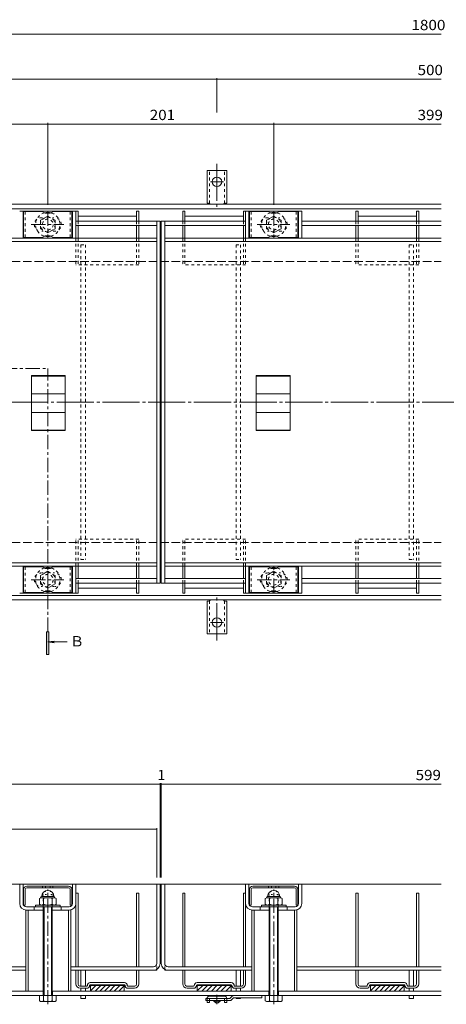
# Model space of a CAD drawing. Units: millimetres. Extents: x -1131 to 1176, y -825 to 816.
# Drawn here: x -531 to -152, y -501 to 375 of the extents above; entities that cross this region are included whole.
import ezdxf

# ---------------------------------------------------------------- set-up
doc = ezdxf.new("R2010")
doc.units = ezdxf.units.MM
doc.header["$LTSCALE"] = 3
for name, pattern in [('JWW_CENTER1', [6.773333, 4.233333, -0.846667, 0.846667, -0.846667]), ('JWW_CENTER2', [13.546667, 11.006667, -0.846667, 0.846667, -0.846667]), ('JWW_DASHED1', [1.693333, 0.846667, -0.846667]), ('JWW_DASHED2', [3.386667, 1.693333, -1.693333]), ('JWW_DASHED3', [3.386667, 2.54, -0.846667]), ('JWW_HOJO', [1.693333, -1.27, 0.423333])]:
    doc.linetypes.add(name, pattern=pattern)
for name, color, linetype in [('3-0', 7, 'Continuous'), ('3-1', 7, 'Continuous'), ('3-2', 7, 'Continuous'), ('3-3', 7, 'Continuous'), ('3-4', 7, 'Continuous'), ('3-5', 7, 'Continuous'), ('3-7', 7, 'Continuous'), ('3-9', 7, 'Continuous'), ('3-A', 7, 'Continuous')]:
    doc.layers.add(name, color=color, linetype=linetype)
doc.styles.add('ＭＳ ゴシック', font='txt', dxfattribs={"height": 1})

msp = doc.modelspace()

# ---------------------------------------------------------------- linework, layer by layer
at = {"layer": '3-0', "color": 7, "linetype": 'JWW_CENTER2', "lineweight": 9}
msp.add_line((-1026.66, 34.4), (-140.36, 34.4), dxfattribs=at)
at = {"layer": '3-1', "color": 2, "linetype": 'JWW_CENTER2', "lineweight": 9}
for p, q in [((-355.9, 246.35), (-355.9, 208.24)), ((-355.9, 230.4), (-361.67, 230.4)), ((-355.9, 230.4), (-350.12, 230.4)), ((-355.9, -177.55), (-355.9, -139.43)), ((-355.9, -161.6), (-361.67, -161.6)), ((-355.9, -161.6), (-350.12, -161.6))]:
    msp.add_line(p, q, dxfattribs=at)
at = {"layer": '3-1', "color": 2, "linetype": 'Continuous', "lineweight": 9}
for p, q in [((-364.65, 211.4), (-364.65, 240.4)), ((-355.9, 240.4), (-364.65, 240.4)), ((-355.9, 240.4), (-347.15, 240.4)), ((-347.15, 211.4), (-347.15, 240.4)), ((-1005.9, 210.4), (-156.4, 210.4)), ((-364.65, 211.4), (-363.4, 211.4)), ((-347.15, 211.4), (-348.4, 211.4)), ((-1005.9, 206.4), (-156.4, 206.4)), ((-1005.9, -137.6), (-156.4, -137.6)), ((-1005.9, -141.6), (-156.4, -141.6)), ((-364.65, -142.6), (-364.65, -171.6)), ((-364.65, -142.6), (-363.4, -142.6)), ((-347.15, -142.6), (-348.4, -142.6)), ((-347.15, -142.6), (-347.15, -171.6)), ((-355.9, -171.6), (-364.65, -171.6)), ((-355.9, -171.6), (-347.15, -171.6)), ((-156.4, -394.53), (-1097.71, -394.53)), ((-510.4, -489.53), (-901.4, -489.53)), ((-510.65, -489.53), (-510.65, -493.53)), ((-309.4, -489.53), (-502.4, -489.53)), ((-502.15, -489.53), (-502.15, -493.53)), ((-309.65, -489.53), (-309.65, -493.53)), ((-156.4, -489.53), (-301.4, -489.53)), ((-301.15, -489.53), (-301.15, -493.53)), ((-156.4, -493.53), (-1097.71, -493.53))]:
    msp.add_line(p, q, dxfattribs=at)
at = {"layer": '3-1', "color": 2, "linetype": 'JWW_DASHED1', "lineweight": 9}
for p, q in [((-362.65, 211.25), (-362.65, 240.4)), ((-349.15, 211.25), (-349.15, 240.4)), ((-362.65, -142.45), (-362.65, -171.6)), ((-349.15, -142.45), (-349.15, -171.6))]:
    msp.add_line(p, q, dxfattribs=at)
at = {"layer": '3-1', "color": 2, "linetype": 'JWW_DASHED3', "lineweight": 9}
for p, q in [((-1005.9, 159.4), (-156.4, 159.4)), ((-1005.9, -90.6), (-156.4, -90.6))]:
    msp.add_line(p, q, dxfattribs=at)
at = {"layer": '3-1', "color": 2, "linetype": 'JWW_HOJO', "lineweight": 9}
for p, q in [((-502.4, -403.53), (-510.4, -403.53)), ((-510.4, -414.53), (-510.4, -403.53)), ((-502.4, -414.53), (-502.4, -403.53)), ((-301.4, -403.53), (-309.4, -403.53)), ((-309.4, -414.53), (-309.4, -403.53)), ((-301.4, -414.53), (-301.4, -403.53))]:
    msp.add_line(p, q, dxfattribs=at)
at = {"layer": '3-1', "color": 2, "linetype": 'Continuous', "lineweight": 9}
for centre in [(-355.9, 230.4), (-355.9, -161.6)]:
    msp.add_circle(centre, 4.25, dxfattribs=at)
for centre, start, end in [((-363.4, 209.4), 30.00051, 90), ((-348.4, 209.4), 90, 149.99949), ((-363.4, -140.6), 270, 329.99949), ((-348.4, -140.6), 210.00051, 270)]:
    msp.add_arc(centre, 2, start, end, dxfattribs=at)
at = {"layer": '3-2', "color": 3, "linetype": 'Continuous', "lineweight": 9}
for p, q in [((-481.4, 204.4), (-531.4, 204.4)), ((-528.4, 180.4), (-528.4, 204.4)), ((-484.4, 204.4), (-484.4, 180.4)), ((-481.4, 204.4), (-481.4, 180.4)), ((-280.4, 204.4), (-330.4, 204.4)), ((-330.4, 180.4), (-330.4, 204.4)), ((-327.4, 180.4), (-327.4, 204.4)), ((-283.4, 204.4), (-283.4, 180.4)), ((-280.4, 204.4), (-280.4, 180.4)), ((-409.4, -126.6), (-409.4, 195.4)), ((-406.4, 195.4), (-406.4, -126.6)), ((-405.4, 195.4), (-405.4, -126.6)), ((-402.4, 195.4), (-402.4, -126.6)), ((-1002.4, 180.4), (-409.4, 180.4)), ((-1002.4, 177.4), (-409.4, 177.4)), ((-402.4, 180.4), (-156.4, 180.4)), ((-402.4, 177.4), (-156.4, 177.4)), ((-520.9, 9.08), (-520.9, 57.99)), ((-490.9, 57.99), (-520.9, 57.99)), ((-490.9, 57.49), (-520.9, 57.49)), ((-490.9, 57.99), (-490.9, 9.08)), ((-320.9, 9.08), (-320.9, 57.99)), ((-290.9, 57.99), (-320.9, 57.99)), ((-290.9, 57.49), (-320.9, 57.49)), ((-290.9, 57.99), (-290.9, 9.08)), ((-490.9, 41.9), (-520.9, 41.9)), ((-290.9, 41.9), (-320.9, 41.9)), ((-490.9, 25.17), (-520.9, 25.17)), ((-290.9, 25.17), (-320.9, 25.17)), ((-490.9, 9.58), (-520.9, 9.58)), ((-490.9, 9.08), (-520.9, 9.08)), ((-290.9, 9.58), (-320.9, 9.58)), ((-290.9, 9.08), (-320.9, 9.08)), ((-1002.4, -108.6), (-409.4, -108.6)), ((-1002.4, -111.6), (-409.4, -111.6)), ((-528.4, -111.6), (-528.4, -135.6)), ((-484.4, -135.6), (-484.4, -111.6)), ((-481.4, -135.6), (-481.4, -111.6)), ((-402.4, -108.6), (-156.4, -108.6)), ((-402.4, -111.6), (-156.4, -111.6)), ((-330.4, -111.6), (-330.4, -135.6)), ((-327.4, -111.6), (-327.4, -135.6)), ((-283.4, -135.6), (-283.4, -111.6)), ((-280.4, -135.6), (-280.4, -111.6)), ((-481.4, -135.6), (-531.4, -135.6)), ((-280.4, -135.6), (-330.4, -135.6)), ((-406.4, -394.53), (-1005.4, -394.53)), ((-531.4, -411.53), (-531.4, -394.53)), ((-528.4, -411.53), (-528.4, -394.53)), ((-484.4, -411.53), (-484.4, -394.53)), ((-481.4, -411.53), (-481.4, -394.53)), ((-409.4, -465.03), (-409.4, -394.53)), ((-406.4, -465.03), (-406.4, -394.53)), ((-405.4, -465.03), (-405.4, -394.53)), ((-156.4, -394.53), (-405.4, -394.53)), ((-402.4, -465.03), (-402.4, -394.53)), ((-330.4, -411.53), (-330.4, -394.53)), ((-327.4, -411.53), (-327.4, -394.53)), ((-283.4, -411.53), (-283.4, -394.53)), ((-280.4, -411.53), (-280.4, -394.53)), ((-487.4, -414.53), (-525.4, -414.53)), ((-510.4, -417.53), (-525.4, -417.53)), ((-487.4, -417.53), (-502.4, -417.53)), ((-286.4, -414.53), (-324.4, -414.53)), ((-309.4, -417.53), (-324.4, -417.53)), ((-286.4, -417.53), (-301.4, -417.53)), ((-884.9, -468.03), (-525.9, -468.03)), ((-884.9, -471.03), (-525.9, -471.03)), ((-485.9, -468.03), (-412.4, -468.03)), ((-485.9, -471.03), (-409.4, -471.03)), ((-409.4, -471.03), (-409.4, -470.23)), ((-402.4, -471.03), (-402.4, -470.23)), ((-402.4, -471.03), (-324.9, -471.03)), ((-399.4, -468.03), (-324.9, -468.03)), ((-284.9, -468.03), (-156.4, -468.03)), ((-284.9, -471.03), (-156.4, -471.03))]:
    msp.add_line(p, q, dxfattribs=at)
at = {"layer": '3-2', "color": 3, "linetype": 'JWW_CENTER1', "lineweight": 9}
for p, q in [((-506.4, 203.99), (-506.4, 180.74)), ((-305.4, 203.99), (-305.4, 180.74)), ((-521.07, 192.4), (-492.01, 192.4)), ((-320.07, 192.4), (-291.01, 192.4)), ((-506.4, -135.18), (-506.4, -111.94)), ((-305.4, -135.18), (-305.4, -111.94)), ((-521.07, -123.6), (-492.01, -123.6)), ((-320.07, -123.6), (-291.01, -123.6)), ((-506.4, -501.31), (-506.4, -399.28)), ((-305.4, -501.31), (-305.4, -399.28))]:
    msp.add_line(p, q, dxfattribs=at)
at = {"layer": '3-2', "color": 3, "linetype": 'JWW_HOJO', "lineweight": 9}
for p, q in [((-512.4, 198.4), (-500.4, 198.4)), ((-311.4, 198.4), (-299.4, 198.4)), ((-500.4, 186.4), (-512.4, 186.4)), ((-299.4, 186.4), (-311.4, 186.4)), ((-500.4, -117.6), (-512.4, -117.6)), ((-299.4, -117.6), (-311.4, -117.6)), ((-512.4, -129.6), (-500.4, -129.6)), ((-311.4, -129.6), (-299.4, -129.6))]:
    msp.add_line(p, q, dxfattribs=at)
at = {"layer": '3-2', "color": 3, "linetype": 'JWW_DASHED1', "lineweight": 9}
for p, q in [((-518.4, -414.53), (-518.4, -417.53)), ((-494.4, -414.53), (-494.4, -417.53)), ((-317.4, -414.53), (-317.4, -417.53)), ((-293.4, -414.53), (-293.4, -417.53)), ((-409.4, -470.23), (-409.4, -465.03)), ((-402.4, -470.23), (-402.4, -465.03))]:
    msp.add_line(p, q, dxfattribs=at)
for centre, start, end in [((-512.4, 192.4), 129.41468, 230.58315), ((-500.4, 192.4), 309.42353, 50.57864), ((-311.4, 192.4), 129.41468, 230.58315), ((-299.4, 192.4), 309.42353, 50.57864), ((-512.4, -123.6), 129.41685, 230.58532), ((-500.4, -123.6), 309.42136, 50.57647), ((-311.4, -123.6), 129.41685, 230.58532), ((-299.4, -123.6), 309.42136, 50.57647)]:
    msp.add_arc(centre, 6, start, end, dxfattribs=at)
at = {"layer": '3-2', "color": 3, "linetype": 'JWW_HOJO', "lineweight": 9}
for centre, start, end in [((-512.4, 192.4), 90, 129.41468), ((-500.4, 192.4), 50.57864, 90), ((-311.4, 192.4), 90, 129.41468), ((-299.4, 192.4), 50.57864, 90), ((-512.4, 192.4), 230.58315, 270), ((-500.4, 192.4), 270, 309.42353), ((-311.4, 192.4), 230.58315, 270), ((-299.4, 192.4), 270, 309.42353), ((-512.4, -123.6), 90, 129.41685), ((-500.4, -123.6), 50.57647, 90), ((-311.4, -123.6), 90, 129.41685), ((-299.4, -123.6), 50.57647, 90), ((-512.4, -123.6), 230.58532, 270), ((-500.4, -123.6), 270, 309.42136), ((-311.4, -123.6), 230.58532, 270), ((-299.4, -123.6), 270, 309.42136)]:
    msp.add_arc(centre, 6, start, end, dxfattribs=at)
at = {"layer": '3-2', "color": 3, "linetype": 'Continuous', "lineweight": 9}
for centre, radius, start, end in [((-525.4, -411.53), 6, 180, 270), ((-525.4, -411.53), 3, 180, 270), ((-487.4, -411.53), 3, 270, 0), ((-487.4, -411.53), 6, 270, 0), ((-324.4, -411.53), 6, 180, 270), ((-324.4, -411.53), 3, 180, 270), ((-286.4, -411.53), 3, 270, 0), ((-286.4, -411.53), 6, 270, 0), ((-412.4, -465.03), 6, 270, 0), ((-412.4, -465.03), 3, 270, 0), ((-399.4, -465.03), 6, 180, 270), ((-399.4, -465.03), 3, 180, 270)]:
    msp.add_arc(centre, radius, start, end, dxfattribs=at)
at = {"layer": '3-3', "color": 4, "linetype": 'Continuous', "lineweight": 9}
for p, q in [((-479.4, 204.4), (-481.4, 204.4)), ((-481.4, 204.4), (-481.4, 195.4)), ((-479.4, 204.4), (-479.4, 195.4)), ((-425.4, 204.4), (-427.4, 204.4)), ((-427.4, 204.4), (-427.4, 195.4)), ((-425.4, 204.4), (-425.4, 195.4)), ((-384.4, 204.4), (-386.4, 204.4)), ((-386.4, 204.4), (-386.4, 195.4)), ((-384.4, 204.4), (-384.4, 195.4)), ((-330.4, 204.4), (-332.4, 204.4)), ((-332.4, 204.4), (-332.4, 195.4)), ((-330.4, 204.4), (-330.4, 195.4)), ((-230.4, 204.4), (-232.4, 204.4)), ((-232.4, 204.4), (-232.4, 195.4)), ((-230.4, 204.4), (-230.4, 195.4)), ((-176.4, 204.4), (-178.4, 204.4)), ((-178.4, 204.4), (-178.4, 195.4)), ((-176.4, 204.4), (-176.4, 195.4)), ((-479.4, 199.9), (-427.4, 199.9)), ((-384.4, 199.9), (-332.4, 199.9)), ((-230.4, 199.9), (-178.4, 199.9)), ((-481.4, 191.4), (-481.4, 180.4)), ((-479.4, 191.4), (-479.4, 180.4)), ((-427.4, 191.4), (-427.4, 180.4)), ((-425.4, 191.4), (-425.4, 180.4)), ((-386.4, 191.4), (-386.4, 180.4)), ((-384.4, 191.4), (-384.4, 180.4)), ((-332.4, 191.4), (-332.4, 180.4)), ((-330.4, 191.4), (-330.4, 180.4)), ((-232.4, 191.4), (-232.4, 180.4)), ((-230.4, 191.4), (-230.4, 180.4)), ((-178.4, 191.4), (-178.4, 180.4)), ((-176.4, 191.4), (-176.4, 180.4)), ((-481.4, -122.6), (-481.4, -111.6)), ((-479.4, -122.6), (-479.4, -111.6)), ((-427.4, -122.6), (-427.4, -111.6)), ((-425.4, -122.6), (-425.4, -111.6)), ((-386.4, -122.6), (-386.4, -111.6)), ((-384.4, -122.6), (-384.4, -111.6)), ((-332.4, -122.6), (-332.4, -111.6)), ((-330.4, -122.6), (-330.4, -111.6)), ((-232.4, -122.6), (-232.4, -111.6)), ((-230.4, -122.6), (-230.4, -111.6)), ((-178.4, -122.6), (-178.4, -111.6)), ((-176.4, -122.6), (-176.4, -111.6)), ((-481.4, -135.6), (-481.4, -126.6)), ((-479.4, -135.6), (-479.4, -126.6)), ((-479.4, -131.1), (-427.4, -131.1)), ((-427.4, -135.6), (-427.4, -126.6)), ((-425.4, -135.6), (-425.4, -126.6)), ((-386.4, -135.6), (-386.4, -126.6)), ((-384.4, -135.6), (-384.4, -126.6)), ((-384.4, -131.1), (-332.4, -131.1)), ((-332.4, -135.6), (-332.4, -126.6)), ((-330.4, -135.6), (-330.4, -126.6)), ((-232.4, -135.6), (-232.4, -126.6)), ((-230.4, -135.6), (-230.4, -126.6)), ((-230.4, -131.1), (-178.4, -131.1)), ((-178.4, -135.6), (-178.4, -126.6)), ((-176.4, -135.6), (-176.4, -126.6)), ((-479.4, -135.6), (-481.4, -135.6)), ((-425.4, -135.6), (-427.4, -135.6)), ((-384.4, -135.6), (-386.4, -135.6)), ((-330.4, -135.6), (-332.4, -135.6)), ((-230.4, -135.6), (-232.4, -135.6)), ((-176.4, -135.6), (-178.4, -135.6)), ((-481.4, -402.53), (-479.4, -402.53)), ((-481.4, -468.03), (-481.4, -402.53)), ((-479.4, -468.03), (-479.4, -402.53)), ((-427.4, -402.53), (-425.4, -402.53)), ((-427.4, -468.03), (-427.4, -402.53)), ((-425.4, -468.03), (-425.4, -402.53)), ((-386.4, -402.53), (-384.4, -402.53)), ((-386.4, -468.03), (-386.4, -402.53)), ((-384.4, -468.03), (-384.4, -402.53)), ((-332.4, -402.53), (-330.4, -402.53)), ((-332.4, -468.03), (-332.4, -402.53)), ((-330.4, -468.03), (-330.4, -402.53)), ((-232.4, -402.53), (-230.4, -402.53)), ((-232.4, -468.03), (-232.4, -402.53)), ((-230.4, -468.03), (-230.4, -402.53)), ((-178.4, -402.53), (-176.4, -402.53)), ((-178.4, -468.03), (-178.4, -402.53)), ((-176.4, -468.03), (-176.4, -402.53)), ((-481.4, -471.03), (-479.4, -471.03)), ((-481.4, -483.03), (-481.4, -471.03)), ((-479.4, -483.53), (-479.4, -471.03)), ((-427.4, -471.03), (-425.4, -471.03)), ((-427.4, -483.53), (-427.4, -471.03)), ((-425.4, -483.03), (-425.4, -471.03)), ((-386.4, -471.03), (-384.4, -471.03)), ((-386.4, -483.03), (-386.4, -471.03)), ((-384.4, -483.53), (-384.4, -471.03)), ((-332.4, -471.03), (-330.4, -471.03)), ((-332.4, -483.53), (-332.4, -471.03)), ((-330.4, -483.03), (-330.4, -471.03)), ((-232.4, -471.03), (-230.4, -471.03)), ((-232.4, -483.03), (-232.4, -471.03)), ((-230.4, -483.53), (-230.4, -471.03)), ((-178.4, -471.03), (-176.4, -471.03)), ((-178.4, -483.53), (-178.4, -471.03)), ((-176.4, -483.03), (-176.4, -471.03)), ((-471.65, -485.03), (-477.92, -485.03)), ((-471.65, -487.03), (-477.43, -487.03)), ((-438.15, -482.03), (-468.65, -482.03)), ((-438.15, -484.03), (-468.65, -484.03)), ((-468.4, -484.03), (-468.4, -489.53)), ((-468.4, -484.13), (-438.4, -484.13)), ((-468.4, -484.23), (-438.4, -484.23)), ((-468.4, -484.33), (-438.4, -484.33)), ((-468.4, -484.43), (-438.4, -484.43)), ((-463.6, -484.53), (-468.4, -489.33)), ((-467.84, -484.53), (-468.4, -485.09)), ((-468.4, -484.53), (-438.4, -484.53)), ((-438.4, -489.53), (-468.4, -489.53)), ((-459.35, -484.53), (-464.35, -489.53)), ((-455.11, -484.53), (-460.11, -489.53)), ((-450.87, -484.53), (-455.87, -489.53)), ((-446.62, -484.53), (-451.62, -489.53)), ((-442.38, -484.53), (-447.38, -489.53)), ((-438.4, -484.79), (-443.14, -489.53)), ((-438.4, -489.03), (-438.9, -489.53)), ((-438.4, -484.03), (-438.4, -489.53)), ((-428.88, -485.03), (-435.15, -485.03)), ((-429.4, -487.03), (-435.15, -487.03)), ((-376.65, -485.03), (-382.92, -485.03)), ((-376.65, -487.03), (-382.43, -487.03)), ((-343.15, -482.03), (-373.65, -482.03)), ((-343.15, -484.03), (-373.65, -484.03)), ((-373.4, -484.03), (-373.4, -489.53)), ((-373.4, -484.13), (-343.4, -484.13)), ((-373.4, -484.23), (-343.4, -484.23)), ((-373.4, -484.33), (-343.4, -484.33)), ((-373.4, -484.43), (-343.4, -484.43)), ((-368.6, -484.53), (-373.4, -489.33)), ((-372.84, -484.53), (-373.4, -485.09)), ((-373.4, -484.53), (-343.4, -484.53)), ((-343.4, -489.53), (-373.4, -489.53)), ((-364.35, -484.53), (-369.35, -489.53)), ((-360.11, -484.53), (-365.11, -489.53)), ((-355.87, -484.53), (-360.87, -489.53)), ((-351.62, -484.53), (-356.62, -489.53)), ((-347.38, -484.53), (-352.38, -489.53)), ((-343.4, -484.79), (-348.14, -489.53)), ((-343.4, -489.03), (-343.9, -489.53)), ((-343.4, -484.03), (-343.4, -489.53)), ((-333.88, -485.03), (-340.7, -485.03)), ((-334.4, -487.03), (-340.15, -487.03)), ((-334.9, -487.03), (-334.4, -487.03)), ((-222.65, -485.03), (-228.92, -485.03)), ((-222.65, -487.03), (-228.43, -487.03)), ((-189.15, -482.03), (-219.65, -482.03)), ((-189.15, -484.03), (-219.65, -484.03)), ((-219.4, -484.03), (-219.4, -489.53)), ((-219.4, -484.13), (-189.4, -484.13)), ((-219.4, -484.23), (-189.4, -484.23)), ((-219.4, -484.33), (-189.4, -484.33)), ((-219.4, -484.43), (-189.4, -484.43)), ((-214.6, -484.53), (-219.4, -489.33)), ((-218.84, -484.53), (-219.4, -485.09)), ((-219.4, -484.53), (-189.4, -484.53)), ((-189.4, -489.53), (-219.4, -489.53)), ((-210.35, -484.53), (-215.35, -489.53)), ((-206.11, -484.53), (-211.11, -489.53)), ((-201.87, -484.53), (-206.87, -489.53)), ((-197.62, -484.53), (-202.62, -489.53)), ((-193.38, -484.53), (-198.38, -489.53)), ((-189.4, -484.79), (-194.14, -489.53)), ((-189.4, -489.03), (-189.9, -489.53)), ((-189.4, -484.03), (-189.4, -489.53)), ((-179.88, -485.03), (-186.15, -485.03)), ((-180.37, -487.03), (-186.15, -487.03))]:
    msp.add_line(p, q, dxfattribs=at)
at = {"layer": '3-3', "color": 4, "linetype": 'JWW_DASHED1', "lineweight": 9}
for p, q in [((-481.4, 195.4), (-481.4, 191.4)), ((-479.4, 195.4), (-479.4, 191.4)), ((-427.4, 195.4), (-427.4, 191.4)), ((-425.4, 195.4), (-425.4, 191.4)), ((-386.4, 195.4), (-386.4, 191.4)), ((-384.4, 195.4), (-384.4, 191.4)), ((-332.4, 195.4), (-332.4, 191.4)), ((-330.4, 195.4), (-330.4, 191.4)), ((-232.4, 195.4), (-232.4, 191.4)), ((-230.4, 195.4), (-230.4, 191.4)), ((-178.4, 195.4), (-178.4, 191.4)), ((-176.4, 195.4), (-176.4, 191.4)), ((-481.4, 180.4), (-481.4, 156.4)), ((-479.4, 180.4), (-479.4, 156.4)), ((-427.4, 180.4), (-427.4, 156.4)), ((-425.4, 180.4), (-425.4, 156.4)), ((-386.4, 180.4), (-386.4, 156.4)), ((-384.4, 180.4), (-384.4, 156.4)), ((-332.4, 180.4), (-332.4, 156.4)), ((-330.4, 180.4), (-330.4, 156.4)), ((-232.4, 180.4), (-232.4, 156.4)), ((-230.4, 180.4), (-230.4, 156.4)), ((-178.4, 180.4), (-178.4, 156.4)), ((-176.4, 180.4), (-176.4, 156.4)), ((-425.4, 156.4), (-481.4, 156.4)), ((-330.4, 156.4), (-386.4, 156.4)), ((-176.4, 156.4), (-232.4, 156.4)), ((-481.4, -111.6), (-481.4, -87.6)), ((-425.4, -87.6), (-481.4, -87.6)), ((-479.4, -111.6), (-479.4, -87.6)), ((-427.4, -111.6), (-427.4, -87.6)), ((-425.4, -111.6), (-425.4, -87.6)), ((-386.4, -111.6), (-386.4, -87.6)), ((-330.4, -87.6), (-386.4, -87.6)), ((-384.4, -111.6), (-384.4, -87.6)), ((-332.4, -111.6), (-332.4, -87.6)), ((-330.4, -111.6), (-330.4, -87.6)), ((-232.4, -111.6), (-232.4, -87.6)), ((-176.4, -87.6), (-232.4, -87.6)), ((-230.4, -111.6), (-230.4, -87.6)), ((-178.4, -111.6), (-178.4, -87.6)), ((-176.4, -111.6), (-176.4, -87.6)), ((-481.4, -126.6), (-481.4, -122.6)), ((-479.4, -126.6), (-479.4, -122.6)), ((-427.4, -126.6), (-427.4, -122.6)), ((-425.4, -126.6), (-425.4, -122.6)), ((-386.4, -126.6), (-386.4, -122.6)), ((-384.4, -126.6), (-384.4, -122.6)), ((-332.4, -126.6), (-332.4, -122.6)), ((-330.4, -126.6), (-330.4, -122.6)), ((-232.4, -126.6), (-232.4, -122.6)), ((-230.4, -126.6), (-230.4, -122.6)), ((-178.4, -126.6), (-178.4, -122.6)), ((-176.4, -126.6), (-176.4, -122.6))]:
    msp.add_line(p, q, dxfattribs=at)
at = {"layer": '3-3', "color": 4, "linetype": 'Continuous', "lineweight": 9}
for centre, radius, start, end in [((-477.4, -483.03), 4, 180, 269.55476), ((-477.9, -483.53), 1.5, 180, 269.27292), ((-471.65, -484.53), 2.5, 270, 0), ((-471.65, -484.53), 0.5, 270, 0), ((-468.65, -484.53), 2.5, 90, 180), ((-468.65, -484.53), 0.5, 90, 180), ((-438.15, -484.53), 2.5, 0, 90), ((-438.15, -484.53), 0.5, 0, 90), ((-435.15, -484.53), 2.5, 180, 270), ((-435.15, -484.53), 0.5, 180, 270), ((-429.4, -483.03), 4, 270, 0), ((-428.9, -483.53), 1.5, 270, 0), ((-382.4, -483.03), 4, 180, 269.55476), ((-382.9, -483.53), 1.5, 180, 270), ((-376.65, -484.53), 0.5, 270, 0), ((-376.65, -484.53), 2.5, 270, 0), ((-373.65, -484.53), 2.5, 90, 180), ((-373.65, -484.53), 0.5, 90, 180), ((-343.15, -484.53), 2.5, 348.46304, 90), ((-343.15, -484.53), 0.5, 0, 90), ((-340.15, -484.53), 2.5, 180, 270), ((-340.15, -484.53), 0.5, 180, 270), ((-334.4, -483.03), 4, 270, 0), ((-333.9, -483.53), 1.5, 270, 0), ((-228.4, -483.03), 4, 180, 269.55476), ((-228.9, -483.53), 1.5, 180, 269.27292), ((-222.65, -484.53), 0.5, 270, 0), ((-222.65, -484.53), 2.5, 270, 0), ((-219.65, -484.53), 2.5, 90, 180), ((-219.65, -484.53), 0.5, 90, 180), ((-189.15, -484.53), 2.5, 0, 90), ((-189.15, -484.53), 0.5, 0, 90), ((-186.15, -484.53), 2.5, 180, 270), ((-186.15, -484.53), 0.5, 180, 270), ((-180.4, -483.03), 4, 270.44524, 0), ((-179.9, -483.53), 1.5, 270.72708, 0)]:
    msp.add_arc(centre, radius, start, end, dxfattribs=at)
at = {"layer": '3-4', "color": 7, "linetype": 'Continuous', "lineweight": 9}
for p, q in [((-1005.9, 361.82), (-156.4, 361.82)), ((-855.9, 321.82), (-355.9, 321.82)), ((-355.9, 322.72), (-355.9, 292.01)), ((-355.9, 321.82), (-156.4, 321.82)), ((-905.4, 281.82), (-506.4, 281.82)), ((-506.4, 282.72), (-506.4, 209.99)), ((-506.4, 281.82), (-305.4, 281.82)), ((-305.4, 282.72), (-305.4, 209.99)), ((-305.4, 281.82), (-156.4, 281.82)), ((-1005.4, -305.39), (-406.4, -305.39)), ((-406.4, -304.49), (-406.4, -388.53)), ((-406.4, -305.39), (-405.4, -305.39)), ((-405.4, -304.49), (-405.4, -388.53)), ((-405.4, -305.39), (-156.4, -305.39)), ((-1002.4, -345.39), (-409.4, -345.39)), ((-409.4, -344.49), (-409.4, -388.53)), ((-525.9, -417.53), (-525.9, -489.53)), ((-523.9, -489.53), (-523.9, -417.53)), ((-487.9, -489.53), (-487.9, -417.53)), ((-485.9, -489.53), (-485.9, -417.53)), ((-324.9, -417.53), (-324.9, -489.53)), ((-322.9, -489.53), (-322.9, -417.53)), ((-286.9, -489.53), (-286.9, -417.53)), ((-284.9, -489.53), (-284.9, -417.53))]:
    msp.add_line(p, q, dxfattribs=at)
at = {"layer": '3-4', "color": 7, "linetype": 'Continuous', "lineweight": 9, "const_width": 0.6}
for points in [[(-355.6, 321.82, 0.414214), (-355.9, 322.12, 0.414214), (-356.2, 321.82, 0.414214), (-355.9, 321.52, 0.414214)], [(-506.1, 281.82, 0.414214), (-506.4, 282.12, 0.414214), (-506.7, 281.82, 0.414214), (-506.4, 281.52, 0.414214)], [(-305.1, 281.82, 0.414214), (-305.4, 282.12, 0.414214), (-305.7, 281.82, 0.414214), (-305.4, 281.52, 0.414214)], [(-406.1, -305.39, 0.414214), (-406.4, -305.09, 0.414214), (-406.7, -305.39, 0.414214), (-406.4, -305.69, 0.414214)], [(-405.1, -305.39, 0.414214), (-405.4, -305.09, 0.414214), (-405.7, -305.39, 0.414214), (-405.4, -305.69, 0.414214)], [(-409.1, -345.39, 0.414214), (-409.4, -345.09, 0.414214), (-409.7, -345.39, 0.414214), (-409.4, -345.69, 0.414214)]]:
    msp.add_lwpolyline(points, format="xyb", close=True, dxfattribs=at)
at = {"layer": '3-5', "color": 4, "linetype": 'JWW_CENTER1', "lineweight": 9}
for p in [(-607.4, 64.4), (-506.4, -170.01)]:
    msp.add_line(p, (-506.4, 64.4), dxfattribs=at)
at = {"layer": '3-5', "color": 4, "linetype": 'Continuous', "lineweight": 9}
for p, q in [((-507.4, -190.01), (-507.4, -170.01)), ((-507.4, -170.01), (-505.4, -170.01)), ((-505.4, -170.01), (-505.4, -190.01)), ((-506.4, -178.93), (-500.79, -178.19)), ((-506.4, -178.93), (-500.79, -179.67)), ((-506.4, -178.93), (-489.18, -178.93)), ((-505.4, -190.01), (-507.4, -190.01))]:
    msp.add_line(p, q, dxfattribs=at)
msp.add_solid([(-507.4, -170.01), (-505.4, -170.01), (-507.4, -190.01), (-505.4, -190.01)], dxfattribs=at)
at = {"layer": '3-7', "color": 30, "linetype": 'Continuous', "lineweight": 5}
for p, q in [((-511.26, 203.9), (-527.9, 203.9)), ((-527.9, 180.9), (-527.9, 203.9)), ((-510.76, 203.77), (-508.63, 202.53)), ((-504.66, 202.4), (-508.13, 202.4)), ((-502.03, 203.77), (-504.16, 202.53)), ((-501.53, 203.9), (-484.9, 203.9)), ((-484.9, 180.9), (-484.9, 203.9)), ((-310.26, 203.9), (-326.9, 203.9)), ((-326.9, 180.9), (-326.9, 203.9)), ((-309.76, 203.77), (-307.63, 202.53)), ((-303.66, 202.4), (-307.13, 202.4)), ((-301.03, 203.77), (-303.16, 202.53)), ((-300.53, 203.9), (-283.9, 203.9)), ((-283.9, 180.9), (-283.9, 203.9)), ((-511.26, 180.9), (-527.9, 180.9)), ((-510.76, 181.04), (-508.63, 182.27)), ((-504.66, 182.4), (-508.13, 182.4)), ((-502.03, 181.04), (-504.16, 182.27)), ((-501.53, 180.9), (-484.9, 180.9)), ((-310.26, 180.9), (-326.9, 180.9)), ((-309.76, 181.04), (-307.63, 182.27)), ((-303.66, 182.4), (-307.13, 182.4)), ((-301.03, 181.04), (-303.16, 182.27)), ((-300.53, 180.9), (-283.9, 180.9)), ((-511.26, -112.1), (-527.9, -112.1)), ((-527.9, -135.1), (-527.9, -112.1)), ((-510.76, -112.23), (-508.63, -113.47)), ((-504.66, -113.6), (-508.13, -113.6)), ((-502.03, -112.23), (-504.16, -113.47)), ((-501.53, -112.1), (-484.9, -112.1)), ((-484.9, -135.1), (-484.9, -112.1)), ((-310.26, -112.1), (-326.9, -112.1)), ((-326.9, -135.1), (-326.9, -112.1)), ((-309.76, -112.23), (-307.63, -113.47)), ((-303.66, -113.6), (-307.13, -113.6)), ((-301.03, -112.23), (-303.16, -113.47)), ((-300.53, -112.1), (-283.9, -112.1)), ((-283.9, -135.1), (-283.9, -112.1)), ((-511.26, -135.1), (-527.9, -135.1)), ((-510.76, -134.96), (-508.63, -133.73)), ((-504.66, -133.6), (-508.13, -133.6)), ((-502.03, -134.96), (-504.16, -133.73)), ((-501.53, -135.1), (-484.9, -135.1)), ((-310.26, -135.1), (-326.9, -135.1)), ((-309.76, -134.96), (-307.63, -133.73)), ((-303.66, -133.6), (-307.13, -133.6)), ((-301.03, -134.96), (-303.16, -133.73)), ((-300.53, -135.1), (-283.9, -135.1)), ((-527.9, -399.19), (-527.9, -413.19)), ((-526.4, -399.19), (-526.4, -413.19)), ((-487.9, -396.19), (-524.9, -396.19)), ((-487.9, -397.69), (-524.9, -397.69)), ((-510.98, -396.19), (-510.98, -397.69)), ((-508.39, -396.19), (-508.39, -397.69)), ((-504.41, -396.19), (-504.41, -397.69)), ((-501.81, -396.19), (-501.81, -397.69)), ((-486.4, -399.19), (-486.4, -413.19)), ((-484.9, -399.19), (-484.9, -413.19)), ((-326.9, -399.19), (-326.9, -413.19)), ((-325.4, -399.19), (-325.4, -413.19)), ((-286.9, -396.19), (-323.9, -396.19)), ((-286.9, -397.69), (-323.9, -397.69)), ((-309.98, -396.19), (-309.98, -397.69)), ((-307.39, -396.19), (-307.39, -397.69)), ((-303.41, -396.19), (-303.41, -397.69)), ((-300.81, -396.19), (-300.81, -397.69)), ((-285.4, -399.19), (-285.4, -413.19)), ((-283.9, -399.19), (-283.9, -413.19)), ((-526.4, -413.19), (-527.9, -413.19)), ((-484.9, -413.19), (-486.4, -413.19)), ((-325.4, -413.19), (-326.9, -413.19)), ((-283.9, -413.19), (-285.4, -413.19))]:
    msp.add_line(p, q, dxfattribs=at)
at = {"layer": '3-7', "color": 30, "linetype": 'JWW_DASHED1', "lineweight": 5}
for p, q in [((-526.4, 180.9), (-526.4, 203.9)), ((-486.4, 180.9), (-486.4, 203.9)), ((-325.4, 180.9), (-325.4, 203.9)), ((-285.4, 180.9), (-285.4, 203.9)), ((-526.4, -135.1), (-526.4, -112.1)), ((-486.4, -135.1), (-486.4, -112.1)), ((-325.4, -135.1), (-325.4, -112.1)), ((-285.4, -135.1), (-285.4, -112.1))]:
    msp.add_line(p, q, dxfattribs=at)
at = {"layer": '3-7', "color": 30, "linetype": 'Continuous', "lineweight": 5}
for centre, radius, start, end in [((-511.26, 202.9), 1, 60, 90), ((-508.13, 203.4), 1, 240, 270), ((-504.66, 203.4), 1, 270, 300), ((-501.53, 202.9), 1, 90, 120), ((-310.26, 202.9), 1, 60, 90), ((-307.13, 203.4), 1, 240, 270), ((-303.66, 203.4), 1, 270, 300), ((-300.53, 202.9), 1, 90, 120), ((-511.26, 181.9), 1, 270, 300), ((-508.13, 181.4), 1, 90, 120), ((-504.66, 181.4), 1, 60, 90), ((-501.53, 181.9), 1, 240, 270), ((-310.26, 181.9), 1, 270, 300), ((-307.13, 181.4), 1, 90, 120), ((-303.66, 181.4), 1, 60, 90), ((-300.53, 181.9), 1, 240, 270), ((-511.26, -113.1), 1, 60, 90), ((-508.13, -112.6), 1, 240, 270), ((-504.66, -112.6), 1, 270, 300), ((-501.53, -113.1), 1, 90, 120), ((-310.26, -113.1), 1, 60, 90), ((-307.13, -112.6), 1, 240, 270), ((-303.66, -112.6), 1, 270, 300), ((-300.53, -113.1), 1, 90, 120), ((-511.26, -134.1), 1, 270, 300), ((-508.13, -134.6), 1, 90, 120), ((-504.66, -134.6), 1, 60, 90), ((-501.53, -134.1), 1, 240, 270), ((-310.26, -134.1), 1, 270, 300), ((-307.13, -134.6), 1, 90, 120), ((-303.66, -134.6), 1, 60, 90), ((-300.53, -134.1), 1, 240, 270), ((-524.9, -399.19), 3, 90, 180), ((-524.9, -399.19), 1.5, 90, 180), ((-487.9, -399.19), 3, 0, 90), ((-487.9, -399.19), 1.5, 0, 90), ((-323.9, -399.19), 3, 90, 180), ((-323.9, -399.19), 1.5, 90, 180), ((-286.9, -399.19), 3, 0, 90), ((-286.9, -399.19), 1.5, 0, 90)]:
    msp.add_arc(centre, radius, start, end, dxfattribs=at)
at = {"layer": '3-9', "color": 30, "linetype": 'JWW_DASHED1', "lineweight": 5}
for p, q in [((-476.9, 174.4), (-472.9, 174.4)), ((-476.9, 174.4), (-476.9, -105.6)), ((-472.9, 174.4), (-472.9, -105.6)), ((-338.9, 174.4), (-334.9, 174.4)), ((-338.9, 174.4), (-338.9, -105.6)), ((-334.9, 174.4), (-334.9, -105.6)), ((-184.9, 174.4), (-180.9, 174.4)), ((-184.9, 174.4), (-184.9, -105.6)), ((-180.9, 174.4), (-180.9, -105.6)), ((-476.9, -105.6), (-472.9, -105.6)), ((-338.9, -105.6), (-334.9, -105.6)), ((-184.9, -105.6), (-180.9, -105.6))]:
    msp.add_line(p, q, dxfattribs=at)
at = {"layer": '3-9', "color": 30, "linetype": 'Continuous', "lineweight": 5}
for p, q in [((-476.9, -485.03), (-476.9, -471.03)), ((-472.9, -485.03), (-472.9, -471.03)), ((-338.9, -485.03), (-338.9, -471.03)), ((-334.9, -485.03), (-334.9, -471.03)), ((-184.9, -485.03), (-184.9, -471.03)), ((-180.9, -485.03), (-180.9, -471.03)), ((-476.9, -489.53), (-476.9, -487.03)), ((-472.9, -489.53), (-472.9, -487.03)), ((-338.9, -489.53), (-338.9, -487.03)), ((-334.9, -489.53), (-334.9, -487.03)), ((-184.9, -489.53), (-184.9, -487.03)), ((-180.9, -489.53), (-180.9, -487.03)), ((-476.9, -496.03), (-476.9, -493.53)), ((-472.9, -496.03), (-476.9, -496.03)), ((-472.9, -496.03), (-472.9, -493.53)), ((-338.9, -496.03), (-338.9, -495.53)), ((-334.9, -496.03), (-338.9, -496.03)), ((-334.9, -496.03), (-334.9, -495.53)), ((-184.9, -496.03), (-184.9, -493.53)), ((-180.9, -496.03), (-184.9, -496.03)), ((-180.9, -496.03), (-180.9, -493.53))]:
    msp.add_line(p, q, dxfattribs=at)
at = {"layer": '3-9', "color": 3, "linetype": 'Continuous', "lineweight": 9}
for p, q in [((-365.9, -496.03), (-365.9, -498.03)), ((-365.9, -496.03), (-344.4, -496.03)), ((-344.81, -498.03), (-365.9, -498.03)), ((-342.77, -494.41), (-344.4, -496.03)), ((-342.69, -497.15), (-341.07, -495.53)), ((-341.07, -495.53), (-315.9, -495.53)), ((-340.65, -493.53), (-315.9, -493.53)), ((-315.9, -493.53), (-315.9, -495.53))]:
    msp.add_line(p, q, dxfattribs=at)
at = {"layer": '3-9', "color": 4, "linetype": 'JWW_DASHED2', "lineweight": 9}
for p, q in [((-364.65, -498.03), (-364.65, -496.03)), ((-362.65, -498.03), (-362.65, -497.03)), ((-349.15, -498.03), (-349.15, -497.03)), ((-347.15, -498.03), (-347.15, -496.03))]:
    msp.add_line(p, q, dxfattribs=at)
at = {"layer": '3-9', "color": 4, "linetype": 'Continuous', "lineweight": 9}
for p, q in [((-364.65, -498.03), (-364.65, -499.83)), ((-349.15, -494.03), (-362.65, -494.03)), ((-362.65, -498.03), (-362.65, -499.83)), ((-349.15, -498.03), (-349.15, -499.83)), ((-347.15, -498.03), (-347.15, -499.83)), ((-362.65, -499.83), (-364.65, -499.83)), ((-347.15, -499.83), (-349.15, -499.83))]:
    msp.add_line(p, q, dxfattribs=at)
at = {"layer": '3-9', "color": 2, "linetype": 'Continuous', "lineweight": 9}
for p, q in [((-358.65, -498.53), (-358.65, -498.03)), ((-356.9, -500.03), (-358.65, -498.53)), ((-353.15, -498.53), (-358.65, -498.53)), ((-353.15, -498.53), (-354.9, -500.03)), ((-353.15, -498.53), (-353.15, -498.03)), ((-354.9, -500.03), (-356.9, -500.03))]:
    msp.add_line(p, q, dxfattribs=at)
at = {"layer": '3-9', "color": 4, "linetype": 'JWW_CENTER1', "lineweight": 9}
msp.add_line((-355.9, -492.94), (-355.9, -501.22), dxfattribs=at)
at = {"layer": '3-9', "color": 4, "linetype": 'Continuous', "lineweight": 9}
for centre, start, end in [((-362.65, -496.03), 90, 180), ((-349.15, -496.03), 0, 90)]:
    msp.add_arc(centre, 2, start, end, dxfattribs=at)
at = {"layer": '3-9', "color": 4, "linetype": 'JWW_DASHED2', "lineweight": 9}
for centre, start, end in [((-361.65, -497.03), 90, 180), ((-350.15, -497.03), 0, 90)]:
    msp.add_arc(centre, 1, start, end, dxfattribs=at)
at = {"layer": '3-9', "color": 3, "linetype": 'Continuous', "lineweight": 9}
for centre, start, end in [((-344.81, -495.03), 270, 314.99996), ((-340.65, -496.53), 90, 134.99996)]:
    msp.add_arc(centre, 3, start, end, dxfattribs=at)
at = {"layer": '3-A', "color": 2, "linetype": 'JWW_DASHED1', "lineweight": 9}
for p, q in [((-506.4, 199.91), (-512.9, 196.15)), ((-512.9, 196.15), (-512.9, 188.65)), ((-499.9, 196.15), (-506.4, 199.91)), ((-499.9, 188.65), (-499.9, 196.15)), ((-305.4, 199.91), (-311.9, 196.15)), ((-311.9, 196.15), (-311.9, 188.65)), ((-298.9, 196.15), (-305.4, 199.91)), ((-298.9, 188.65), (-298.9, 196.15)), ((-512.9, 188.65), (-506.4, 184.9)), ((-506.4, 184.9), (-499.9, 188.65)), ((-311.9, 188.65), (-305.4, 184.9)), ((-305.4, 184.9), (-298.9, 188.65)), ((-506.4, -116.09), (-512.9, -119.85)), ((-512.9, -119.85), (-512.9, -127.35)), ((-499.9, -119.85), (-506.4, -116.09)), ((-499.9, -127.35), (-499.9, -119.85)), ((-305.4, -116.09), (-311.9, -119.85)), ((-311.9, -119.85), (-311.9, -127.35)), ((-298.9, -119.85), (-305.4, -116.09)), ((-298.9, -127.35), (-298.9, -119.85)), ((-512.9, -127.35), (-506.4, -131.1)), ((-506.4, -131.1), (-499.9, -127.35)), ((-311.9, -127.35), (-305.4, -131.1)), ((-305.4, -131.1), (-298.9, -127.35))]:
    msp.add_line(p, q, dxfattribs=at)
at = {"layer": '3-A', "color": 6, "linetype": 'Continuous', "lineweight": 9}
for p, q in [((-481.4, 195.4), (-406.4, 195.4)), ((-405.4, 195.4), (-330.4, 195.4)), ((-280.4, 195.4), (-156.4, 195.4)), ((-481.4, 191.4), (-409.4, 191.4)), ((-402.4, 191.4), (-330.4, 191.4)), ((-280.4, 191.4), (-156.4, 191.4)), ((-481.4, -122.6), (-409.4, -122.6)), ((-402.4, -122.6), (-330.4, -122.6)), ((-280.4, -122.6), (-156.4, -122.6)), ((-481.4, -126.6), (-406.4, -126.6)), ((-405.4, -126.6), (-330.4, -126.6)), ((-280.4, -126.6), (-156.4, -126.6))]:
    msp.add_line(p, q, dxfattribs=at)
at = {"layer": '3-A', "color": 2, "linetype": 'Continuous', "lineweight": 9}
for p, q in [((-512.6, -406.53), (-513.9, -407.29)), ((-513.9, -407.29), (-513.9, -412.28)), ((-512.8, -406.53), (-512.8, -406.65)), ((-500.19, -406.53), (-512.6, -406.53)), ((-511.8, -405.53), (-511.8, -405.43)), ((-501, -405.53), (-511.8, -405.53)), ((-510.15, -407.29), (-510.15, -412.28)), ((-502.64, -407.29), (-502.64, -412.28)), ((-501, -405.53), (-501, -405.43)), ((-500.19, -406.53), (-498.89, -407.29)), ((-500, -406.53), (-500, -406.65)), ((-498.89, -407.29), (-498.89, -412.28)), ((-311.6, -406.53), (-312.9, -407.29)), ((-312.9, -407.29), (-312.9, -412.28)), ((-311.8, -406.53), (-311.8, -406.65)), ((-299.19, -406.53), (-311.6, -406.53)), ((-310.8, -405.53), (-310.8, -405.43)), ((-300, -405.53), (-310.8, -405.53)), ((-309.15, -407.29), (-309.15, -412.28)), ((-301.64, -407.29), (-301.64, -412.28)), ((-300, -405.53), (-300, -405.43)), ((-299.19, -406.53), (-297.89, -407.29)), ((-299, -406.53), (-299, -406.65)), ((-297.89, -407.29), (-297.89, -412.28)), ((-495.4, -413.03), (-517.4, -413.03)), ((-517.4, -414.53), (-517.4, -413.03)), ((-512.6, -413.03), (-513.9, -412.28)), ((-510.4, -493.53), (-510.4, -414.53)), ((-509.72, -493.53), (-509.72, -414.53)), ((-503.07, -493.53), (-503.07, -414.53)), ((-502.4, -493.53), (-502.4, -414.53)), ((-500.19, -413.03), (-498.89, -412.28)), ((-495.4, -414.53), (-495.4, -413.03)), ((-294.4, -413.03), (-316.4, -413.03)), ((-316.4, -414.53), (-316.4, -413.03)), ((-311.6, -413.03), (-312.9, -412.28)), ((-309.4, -493.53), (-309.4, -414.53)), ((-308.72, -493.53), (-308.72, -414.53)), ((-302.07, -493.53), (-302.07, -414.53)), ((-301.4, -493.53), (-301.4, -414.53)), ((-299.19, -413.03), (-297.89, -412.28)), ((-294.4, -414.53), (-294.4, -413.03)), ((-513.9, -493.53), (-513.9, -498.25)), ((-512.9, -498.83), (-513.9, -498.25)), ((-499.9, -498.83), (-512.9, -498.83)), ((-510.15, -498.25), (-510.15, -493.53)), ((-502.64, -498.25), (-502.64, -493.53)), ((-499.9, -498.83), (-498.89, -498.25)), ((-498.89, -493.53), (-498.89, -498.25)), ((-312.9, -493.53), (-312.9, -498.25)), ((-311.9, -498.83), (-312.9, -498.25)), ((-298.9, -498.83), (-311.9, -498.83)), ((-309.15, -498.25), (-309.15, -493.53)), ((-301.64, -498.25), (-301.64, -493.53)), ((-298.9, -498.83), (-297.89, -498.25)), ((-297.89, -493.53), (-297.89, -498.25))]:
    msp.add_line(p, q, dxfattribs=at)
at = {"layer": '3-A', "color": 2, "linetype": 'JWW_DASHED1', "lineweight": 9}
for centre, radius in [((-506.4, 192.4), 6.5), ((-506.4, 192.4), 4.75), ((-305.4, 192.4), 6.5), ((-305.4, 192.4), 4.75), ((-506.4, -123.6), 6.5), ((-506.4, -123.6), 4.75), ((-305.4, -123.6), 6.5), ((-305.4, -123.6), 4.75)]:
    msp.add_circle(centre, radius, dxfattribs=at)
for centre, start, end in [((-506.4, 192.4), 105.09117, 254.90883), ((-506.4, 192.4), 285.0905, 74.9095), ((-305.4, 192.4), 105.09117, 254.90883), ((-305.4, 192.4), 285.0905, 74.9095), ((-506.4, -123.6), 105.09117, 254.90883), ((-506.4, -123.6), 285.0905, 74.9095), ((-305.4, -123.6), 105.09117, 254.90883), ((-305.4, -123.6), 285.0905, 74.9095)]:
    msp.add_arc(centre, 10.85, start, end, dxfattribs=at)
at = {"layer": '3-A', "color": 2, "linetype": 'Continuous', "lineweight": 9}
for centre, radius, start, end in [((-506.4, 192.4), 10.85, 74.9095, 105.09117), ((-305.4, 192.4), 10.85, 74.9095, 105.09117), ((-506.4, 192.4), 10.85, 254.90883, 285.0905), ((-305.4, 192.4), 10.85, 254.90883, 285.0905), ((-506.4, -123.6), 10.85, 74.9095, 105.09117), ((-305.4, -123.6), 10.85, 74.9095, 105.09117), ((-506.4, -123.6), 10.85, 254.90883, 285.0905), ((-305.4, -123.6), 10.85, 254.90883, 285.0905), ((-506.4, -405.43), 5.4, 0, 180), ((-305.4, -405.43), 5.4, 0, 180), ((-511.8, -406.53), 1, 90, 180), ((-512.6, -410.9), 4.36, 55.84651, 90.00017), ((-506.4, -416.27), 9.73, 67.32404, 112.67596), ((-500.19, -410.9), 4.36, 89.99983, 124.15349), ((-501, -406.53), 1, 0, 90), ((-310.8, -406.53), 1, 90, 180), ((-311.6, -410.9), 4.36, 55.84651, 90.00017), ((-305.4, -416.27), 9.73, 67.32404, 112.67596), ((-299.19, -410.9), 4.36, 89.99983, 124.15349), ((-300, -406.53), 1, 0, 90), ((-512.6, -408.67), 4.36, 269.99983, 304.15349), ((-506.4, -403.3), 9.73, 247.32404, 292.67596), ((-500.19, -408.67), 4.36, 235.84651, 270.00017), ((-311.6, -408.67), 4.36, 269.99983, 304.15349), ((-305.4, -403.3), 9.73, 247.32404, 292.67596), ((-299.19, -408.67), 4.36, 235.84651, 270.00017), ((-511.69, -494.42), 4.43, 239.99998, 265.61574), ((-512.14, -495.13), 3.7, 271.80421, 302.58002), ((-506.4, -486.41), 12.42, 252.41203, 287.58795), ((-500.65, -495.13), 3.7, 237.41997, 268.19577), ((-501.11, -494.42), 4.43, 274.38425, 300), ((-310.69, -494.42), 4.43, 239.99998, 265.61574), ((-311.14, -495.13), 3.7, 271.80421, 302.58002), ((-305.4, -486.41), 12.42, 252.41203, 287.58795), ((-299.65, -495.13), 3.7, 237.41997, 268.19577), ((-300.11, -494.42), 4.43, 274.38425, 300)]:
    msp.add_arc(centre, radius, start, end, dxfattribs=at)
at = {"layer": '3-A', "color": 2, "linetype": 'JWW_HOJO', "lineweight": 9}
for centre in [(-506.4, -405.43), (-305.4, -405.43)]:
    msp.add_arc(centre, 5.2, 0, 180, dxfattribs=at)

# ---------------------------------------------------------------- texts
at = {"layer": '3-4', "color": 2, "linetype": 'Continuous', "lineweight": 211, "style": 'ＭＳ ゴシック'}
for s, width, p in [('1800', 1.09375, (-182.94, 365.31)), ('500', 1.083333, (-177.37, 325.31)), ('201', 1.083333, (-415.65, 285.31)), ('399', 1.083333, (-177.37, 285.31)), ('599', 1.083333, (-179.14, -301.9))]:
    msp.add_text(s, height=9.144, dxfattribs=dict(at, width=width)).set_placement(p)
msp.add_text('1', height=9.14, dxfattribs=at).set_placement((-408.9, -301.9))
at = {"layer": '3-5', "color": 2, "linetype": 'Continuous', "lineweight": 9, "style": 'ＭＳ ゴシック'}
msp.add_text('Ｂ', height=9.14, dxfattribs=at).set_placement((-486.56, -182.89))

doc.saveas('drawing.dxf')
